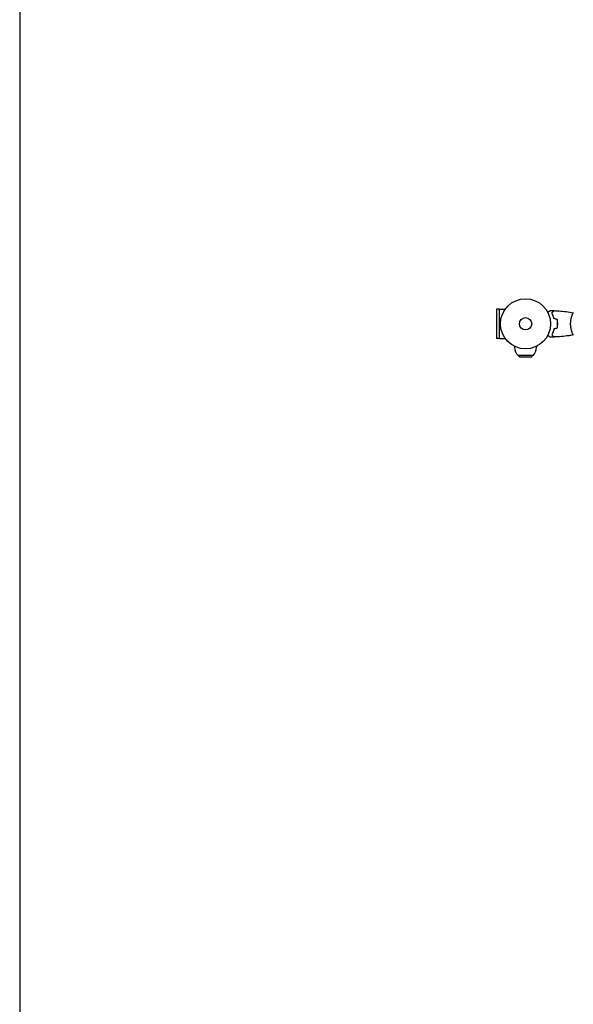
# Model space of a CAD drawing. Units: millimetres. Extents: x -2993 to 2993, y -3647 to 3647.
# Drawn here: x -2993 to -1823, y -2411 to -333 of the extents above; entities that cross this region are included whole.
import ezdxf

# ---------------------------------------------------------------- set-up
doc = ezdxf.new("R2010")
doc.units = ezdxf.units.MM
doc.layers.add('2d', color=230, linetype='Continuous')

msp = doc.modelspace()

# ---------------------------------------------------------------- linework, layer by layer
at = {"layer": '2d'}
for p, q in [((-1979, -943.8), (-1985.5, -943.8)), ((-1985.5, -943.8), (-1985.5, -1005.8)), ((-1979, -1005.9), (-1979, -943.8)), ((-1979, -943.8), (-1966.9, -943.8)), ((-1825.1, -955.8), (-1825.1, -955.8)), ((-1825.1, -993.8), (-1825.1, -993.8)), ((-1979, -1005.8), (-1985.5, -1005.8)), ((-1979, -1005.9), (-1966.9, -1005.9)), ((-1946.9, -1022.6), (-1946.9, -1024.7)), ((-1900.9, -1022.6), (-1900.9, -1024.7)), ((-1939.9, -1041.3), (-1907.9, -1041.3)), ((-1936.8, -1044.5), (-1939.9, -1041.3)), ((-1936.8, -1044.5), (-1911.1, -1044.5)), ((-1923.9, -1045.3), (-1936.8, -1044.5)), ((-1923.9, -1045.3), (-1911.1, -1044.5)), ((-1911.1, -1044.5), (-1907.9, -1041.3))]:
    msp.add_line(p, q, dxfattribs=at)
msp.add_lwpolyline([(-2992.6, 3647), (-2992.6, -3647), (2992.6, -3647), (2992.6, 3647)], close=True, dxfattribs=at)
for radius in [53, 13]:
    msp.add_circle((-1923.9, -974.8), radius, dxfattribs=at)
for start, end in [(180, 226.4387), (313.5613, 0)]:
    msp.add_arc((-1923.9, -1024.7), 23, start, end, dxfattribs=at)
for points, knots in [([(-1877.1, -950), (-1876.9, -949.9), (-1876.8, -949.8), (-1875.9, -949.3), (-1875.2, -948.9), (-1874.3, -948.4), (-1874, -948.2), (-1873.4, -947.9), (-1873.2, -947.7), (-1872.7, -947.5), (-1872.5, -947.3), (-1872.1, -947.1), (-1872, -947.1), (-1871.8, -946.9), (-1871.7, -946.9), (-1871.6, -946.8), (-1871.6, -946.8), (-1871.6, -946.8), (-1871.6, -946.8), (-1871.6, -946.8), (-1871.6, -946.8), (-1871.6, -946.8), (-1871.6, -946.8), (-1871.6, -946.8)], [0.00292306, 0.00292306, 0.00292306, 0.00292306, 0.00379004, 0.00379004, 0.00758008, 0.00758008, 0.0094751, 0.0094751, 0.01137012, 0.01137012, 0.01326514, 0.01326514, 0.01516016, 0.01516016, 0.01705518, 0.01705518, 0.01800269, 0.01800269, 0.0189502, 0.0189502, 0.02274024, 0.02274024, 0.02935902, 0.02935902, 0.02935902, 0.02935902]), ([(-1868.4, -951.8), (-1867.9, -951.2), (-1867.4, -950.7), (-1866.4, -949.8), (-1866, -949.3), (-1865.4, -948.8), (-1865.2, -948.6), (-1864.9, -948.2), (-1864.7, -948.1), (-1864.3, -947.7), (-1864.1, -947.4), (-1863.9, -947.2), (-1863.8, -947.2), (-1863.8, -947.1), (-1863.7, -947.1), (-1863.7, -947), (-1863.7, -947), (-1863.7, -947), (-1863.7, -947), (-1863.7, -947), (-1863.7, -947), (-1863.7, -947), (-1863.7, -947), (-1863.7, -947)], [0, 0, 0, 0, 0.0035063, 0.0035063, 0.0070126, 0.0070126, 0.00876575, 0.00876575, 0.0105189, 0.0105189, 0.0140252, 0.0140252, 0.01577835, 0.01577835, 0.01665493, 0.01665493, 0.0175315, 0.0175315, 0.02103781, 0.02103781, 0.02454411, 0.02454411, 0.0274484, 0.0274484, 0.0274484, 0.0274484]), ([(-1863.9, -963.9), (-1864.2, -962.6), (-1864.5, -961.5), (-1865.2, -959.2), (-1865.6, -958.2), (-1866.2, -956.6), (-1866.4, -956.2), (-1866.8, -955.2), (-1867, -954.7), (-1867.6, -953.4), (-1868, -952.5), (-1868.4, -951.8)], [0, 0, 0, 0, 0.00404294, 0.00404294, 0.00808588, 0.00808588, 0.01010735, 0.01010735, 0.01212882, 0.01212882, 0.01617176, 0.01617176, 0.01617176, 0.01617176]), ([(-1868.2, -951.8), (-1867.6, -951.3), (-1867.1, -950.7), (-1866.2, -949.8), (-1865.8, -949.4), (-1865.2, -948.8), (-1865, -948.6), (-1864.6, -948.3), (-1864.5, -948.1), (-1864.1, -947.7), (-1863.8, -947.5), (-1863.6, -947.2), (-1863.6, -947.2), (-1863.5, -947.1), (-1863.4, -947.1), (-1863.4, -947), (-1863.4, -947), (-1863.4, -947), (-1863.4, -947), (-1863.4, -947), (-1863.4, -947), (-1863.4, -947)], [0, 0, 0, 0, 0.00350666, 0.00350666, 0.00701332, 0.00701332, 0.00876665, 0.00876665, 0.01051997, 0.01051997, 0.01402663, 0.01402663, 0.01577996, 0.01577996, 0.01753329, 0.01753329, 0.02103995, 0.02103995, 0.02454661, 0.02454661, 0.02744921, 0.02744921, 0.02744921, 0.02744921]), ([(-1863.8, -963.7), (-1864.1, -962.5), (-1864.4, -961.4), (-1865.1, -959.2), (-1865.4, -958.1), (-1866.2, -956.1), (-1866.6, -955.2), (-1867.4, -953.4), (-1867.8, -952.6), (-1868.2, -951.8)], [0, 0, 0, 0, 0.00398181, 0.00398181, 0.00796362, 0.00796362, 0.01194542, 0.01194542, 0.01592723, 0.01592723, 0.01592723, 0.01592723]), ([(-1863.4, -947), (-1860.1, -947.1), (-1856.8, -947.3), (-1848.3, -947.9), (-1843.1, -948.4), (-1833, -949.7), (-1828, -950.4), (-1823, -951.3)], [0, 0, 0, 0, 10.001335, 10.001335, 25.652861, 25.652861, 40.904303, 40.904303, 40.904303, 40.904303]), ([(-1828.7, -974.8), (-1828.7, -974), (-1828.7, -973.1), (-1828.6, -971.4), (-1828.5, -970.6), (-1828.4, -969.3), (-1828.3, -968.9), (-1828.2, -968.1), (-1828.2, -967.7), (-1828, -966.5), (-1827.8, -965.7), (-1827.6, -964.2), (-1827.4, -963.5), (-1827.1, -962.1), (-1826.9, -961.4), (-1826.3, -959.4), (-1826, -958.2), (-1825.4, -956.6), (-1825.2, -956.1), (-1824.9, -955.2), (-1824.7, -954.7), (-1824.2, -953.5), (-1823.9, -952.9), (-1823.6, -952.1), (-1823.5, -951.9), (-1823.3, -951.6), (-1823.2, -951.5), (-1823.1, -951.4), (-1823.1, -951.3), (-1823, -951.3), (-1823, -951.3), (-1823, -951.3), (-1823, -951.3), (-1822.9, -951.3), (-1822.9, -951.3), (-1822.9, -951.3)], [0.16356818, 0.16356818, 0.16356818, 0.16356818, 0.1661247, 0.1661247, 0.16868122, 0.16868122, 0.16995948, 0.16995948, 0.17123774, 0.17123774, 0.17379425, 0.17379425, 0.17635077, 0.17635077, 0.17890729, 0.17890729, 0.18402032, 0.18402032, 0.18657684, 0.18657684, 0.18913336, 0.18913336, 0.19424639, 0.19424639, 0.19680291, 0.19680291, 0.19935943, 0.19935943, 0.20063769, 0.20063769, 0.20191595, 0.20191595, 0.20447247, 0.20447247, 0.20490292, 0.20490292, 0.20490292, 0.20490292]), ([(-1824, -953), (-1823.9, -952.8), (-1823.8, -952.6), (-1823.6, -952.1), (-1823.5, -951.9), (-1823.3, -951.6), (-1823.2, -951.5), (-1823.1, -951.4), (-1823.1, -951.3), (-1823, -951.3), (-1823, -951.3), (-1823, -951.3), (-1823, -951.3), (-1822.9, -951.3), (-1822.9, -951.3), (-1822.9, -951.3)], [0.19243018, 0.19243018, 0.19243018, 0.19243018, 0.19424639, 0.19424639, 0.19680291, 0.19680291, 0.19935943, 0.19935943, 0.20063769, 0.20063769, 0.20191595, 0.20191595, 0.20447247, 0.20447247, 0.20490292, 0.20490292, 0.20490292, 0.20490292]), ([(-1856.1, -974.8), (-1856.1, -973.3), (-1856.2, -971.7), (-1856.4, -969.5), (-1856.5, -968.7), (-1856.7, -967.2), (-1856.8, -966.5), (-1856.9, -965.8)], [0.009233803, 0.009233803, 0.009233803, 0.009233803, 0.013850802, 0.013850802, 0.016159301, 0.016159301, 0.0184678, 0.0184678, 0.0184678, 0.0184678]), ([(-1856.9, -983.9), (-1856.7, -982.4), (-1856.5, -980.9), (-1856.3, -978.7), (-1856.2, -977.9), (-1856.1, -976.4), (-1856.1, -975.6), (-1856.1, -974.8)], [0, 0, 0, 0, 0.004616902, 0.004616902, 0.006925353, 0.006925353, 0.009233803, 0.009233803, 0.009233803, 0.009233803]), ([(-1855.9, -974.8), (-1855.9, -973.2), (-1856, -971.7), (-1856.2, -969.4), (-1856.3, -968.6), (-1856.5, -967.1), (-1856.6, -966.3), (-1856.8, -965.6)], [0.009405818, 0.009405818, 0.009405818, 0.009405818, 0.01410835, 0.01410835, 0.016459616, 0.016459616, 0.018810883, 0.018810883, 0.018810883, 0.018810883]), ([(-1856.8, -984), (-1856.5, -982.6), (-1856.3, -981.1), (-1856.1, -978.7), (-1856, -978), (-1855.9, -976.4), (-1855.9, -975.6), (-1855.9, -974.8)], [0, 0, 0, 0, 0.004702909, 0.004702909, 0.007054363, 0.007054363, 0.009405818, 0.009405818, 0.009405818, 0.009405818]), ([(-1822.9, -998.3), (-1822.9, -998.3), (-1822.9, -998.3), (-1823, -998.3), (-1823, -998.3), (-1823, -998.3), (-1823, -998.3), (-1823.1, -998.3), (-1823.1, -998.3), (-1823.3, -998.1), (-1823.5, -997.7), (-1823.8, -997), (-1824, -996.7), (-1824.3, -996), (-1824.4, -995.7), (-1824.9, -994.5), (-1825.2, -993.5), (-1825.7, -992.2), (-1825.8, -991.9), (-1826, -991.3), (-1826.1, -991.1), (-1826.3, -990.2), (-1826.5, -989.5), (-1826.9, -988.2), (-1827.1, -987.6), (-1827.3, -986.5), (-1827.4, -986.1), (-1827.5, -985.4), (-1827.6, -985), (-1828, -983.2), (-1828.2, -981.6), (-1828.5, -979.1), (-1828.6, -978.2), (-1828.7, -976.5), (-1828.7, -975.7), (-1828.7, -974.8)], [0.12220864, 0.12220864, 0.12220864, 0.12220864, 0.12268837, 0.12268837, 0.12524335, 0.12524335, 0.12652085, 0.12652085, 0.12779834, 0.12779834, 0.13290832, 0.13290832, 0.13546331, 0.13546331, 0.1380183, 0.1380183, 0.14312827, 0.14312827, 0.14440577, 0.14440577, 0.14568326, 0.14568326, 0.14823825, 0.14823825, 0.15079324, 0.15079324, 0.15207073, 0.15207073, 0.15334823, 0.15334823, 0.15845821, 0.15845821, 0.16101319, 0.16101319, 0.16356818, 0.16356818, 0.16356818, 0.16356818]), ([(-1863.9, -985.7), (-1864.2, -987), (-1864.5, -988.2), (-1865.2, -990.4), (-1865.6, -991.5), (-1866.2, -993), (-1866.4, -993.5), (-1866.8, -994.4), (-1867, -994.9), (-1867.6, -996.3), (-1868, -997.1), (-1868.4, -997.9)], [0, 0, 0, 0, 0.00404294, 0.00404294, 0.00808588, 0.00808588, 0.01010735, 0.01010735, 0.01212882, 0.01212882, 0.01617176, 0.01617176, 0.01617176, 0.01617176]), ([(-1863.8, -985.9), (-1864.1, -987.1), (-1864.4, -988.3), (-1865.1, -990.5), (-1865.4, -991.5), (-1866.2, -993.5), (-1866.6, -994.5), (-1867.4, -996.2), (-1867.8, -997.1), (-1868.2, -997.8)], [0, 0, 0, 0, 0.00398181, 0.00398181, 0.00796362, 0.00796362, 0.01194542, 0.01194542, 0.01592723, 0.01592723, 0.01592723, 0.01592723]), ([(-1871.6, -1002.8), (-1871.6, -1002.8), (-1871.6, -1002.8), (-1871.6, -1002.8), (-1871.6, -1002.8), (-1871.6, -1002.8), (-1871.6, -1002.8), (-1871.6, -1002.8), (-1871.6, -1002.8), (-1871.7, -1002.7), (-1871.8, -1002.7), (-1872.1, -1002.5), (-1872.5, -1002.3), (-1873.2, -1001.9), (-1873.4, -1001.7), (-1874, -1001.4), (-1874.3, -1001.3), (-1875.2, -1000.7), (-1875.9, -1000.3), (-1876.8, -999.8), (-1876.9, -999.7), (-1877.1, -999.6)], [0.03093242, 0.03093242, 0.03093242, 0.03093242, 0.03756195, 0.03756195, 0.04131815, 0.04131815, 0.04225719, 0.04225719, 0.04319624, 0.04319624, 0.04507434, 0.04507434, 0.04883054, 0.04883054, 0.05070863, 0.05070863, 0.05258673, 0.05258673, 0.05634293, 0.05634293, 0.05718798, 0.05718798, 0.05718798, 0.05718798]), ([(-1871.6, -1002.8), (-1871.6, -1002.8), (-1871.6, -1002.8), (-1871.6, -1002.8), (-1871.6, -1002.8), (-1871.6, -1002.8), (-1871.6, -1002.8), (-1871.6, -1002.8)], [0.032466378, 0.032466378, 0.032466378, 0.032466378, 0.03756195, 0.03756195, 0.041318145, 0.041318145, 0.042083011, 0.042083011, 0.042083011, 0.042083011]), ([(-1868.4, -997.9), (-1867.9, -998.4), (-1867.4, -998.9), (-1866.4, -999.9), (-1866, -1000.3), (-1865.4, -1000.9), (-1865.2, -1001.1), (-1864.9, -1001.4), (-1864.7, -1001.5), (-1864.3, -1002), (-1864.1, -1002.2), (-1863.9, -1002.4), (-1863.8, -1002.5), (-1863.8, -1002.5), (-1863.7, -1002.6), (-1863.7, -1002.6), (-1863.7, -1002.6), (-1863.7, -1002.6), (-1863.7, -1002.6), (-1863.7, -1002.6), (-1863.7, -1002.6), (-1863.7, -1002.6), (-1863.7, -1002.6), (-1863.7, -1002.6)], [0, 0, 0, 0, 0.0035063, 0.0035063, 0.0070126, 0.0070126, 0.00876575, 0.00876575, 0.0105189, 0.0105189, 0.0140252, 0.0140252, 0.01577835, 0.01577835, 0.01665493, 0.01665493, 0.0175315, 0.0175315, 0.02103781, 0.02103781, 0.02454411, 0.02454411, 0.0274484, 0.0274484, 0.0274484, 0.0274484]), ([(-1868.2, -997.8), (-1867.6, -998.4), (-1867.1, -998.9), (-1866.2, -999.8), (-1865.8, -1000.3), (-1865.2, -1000.8), (-1865, -1001), (-1864.6, -1001.4), (-1864.5, -1001.5), (-1864.1, -1001.9), (-1863.8, -1002.2), (-1863.6, -1002.4), (-1863.6, -1002.5), (-1863.5, -1002.6), (-1863.4, -1002.6), (-1863.4, -1002.6), (-1863.4, -1002.6), (-1863.4, -1002.6), (-1863.4, -1002.6), (-1863.4, -1002.6), (-1863.4, -1002.6), (-1863.4, -1002.6)], [0, 0, 0, 0, 0.00350666, 0.00350666, 0.00701332, 0.00701332, 0.00876665, 0.00876665, 0.01051997, 0.01051997, 0.01402663, 0.01402663, 0.01577996, 0.01577996, 0.01753329, 0.01753329, 0.02103995, 0.02103995, 0.02454661, 0.02454661, 0.02744921, 0.02744921, 0.02744921, 0.02744921]), ([(-1823, -998.3), (-1826.2, -998.9), (-1829.5, -999.4), (-1837.9, -1000.6), (-1843, -1001.2), (-1853.2, -1002.1), (-1858.3, -1002.4), (-1863.4, -1002.6)], [0.059167, 0.059167, 0.059167, 0.059167, 10.001334, 10.001334, 25.653123, 25.653123, 40.963039, 40.963039, 40.963039, 40.963039])]:
    msp.add_open_spline(points, degree=3, knots=knots, dxfattribs=at)
for points in [[(-1871.6, -946.8), (-1868.9, -946.8), (-1866.3, -946.9), (-1863.7, -947)], [(-1863.7, -947), (-1863.7, -947), (-1863.7, -947), (-1863.7, -947)], [(-1863.4, -947), (-1863.4, -947), (-1863.4, -947), (-1863.4, -947)], [(-1856.9, -965.8), (-1859.3, -965.1), (-1861.6, -964.5), (-1863.9, -963.9)], [(-1856.8, -965.6), (-1859.1, -965), (-1861.4, -964.4), (-1863.8, -963.7)], [(-1856.9, -983.9), (-1859.3, -984.5), (-1861.6, -985.1), (-1863.9, -985.7)], [(-1856.8, -984), (-1859.1, -984.7), (-1861.4, -985.3), (-1863.8, -985.9)], [(-1823.8, -997.1), (-1823.9, -996.9), (-1824, -996.7), (-1824.1, -996.4)], [(-1863.7, -1002.6), (-1866.3, -1002.7), (-1868.9, -1002.8), (-1871.6, -1002.8)], [(-1863.7, -1002.6), (-1863.7, -1002.6), (-1863.7, -1002.6), (-1863.7, -1002.6)], [(-1863.4, -1002.6), (-1863.4, -1002.6), (-1863.4, -1002.6), (-1863.4, -1002.6)], [(-1823, -998.3), (-1823, -998.3), (-1823, -998.3), (-1823, -998.3)], [(-1823, -998.3), (-1823, -998.3), (-1823, -998.3), (-1823, -998.3)]]:
    msp.add_open_spline(points, degree=3, dxfattribs=at)

doc.saveas('drawing.dxf')
